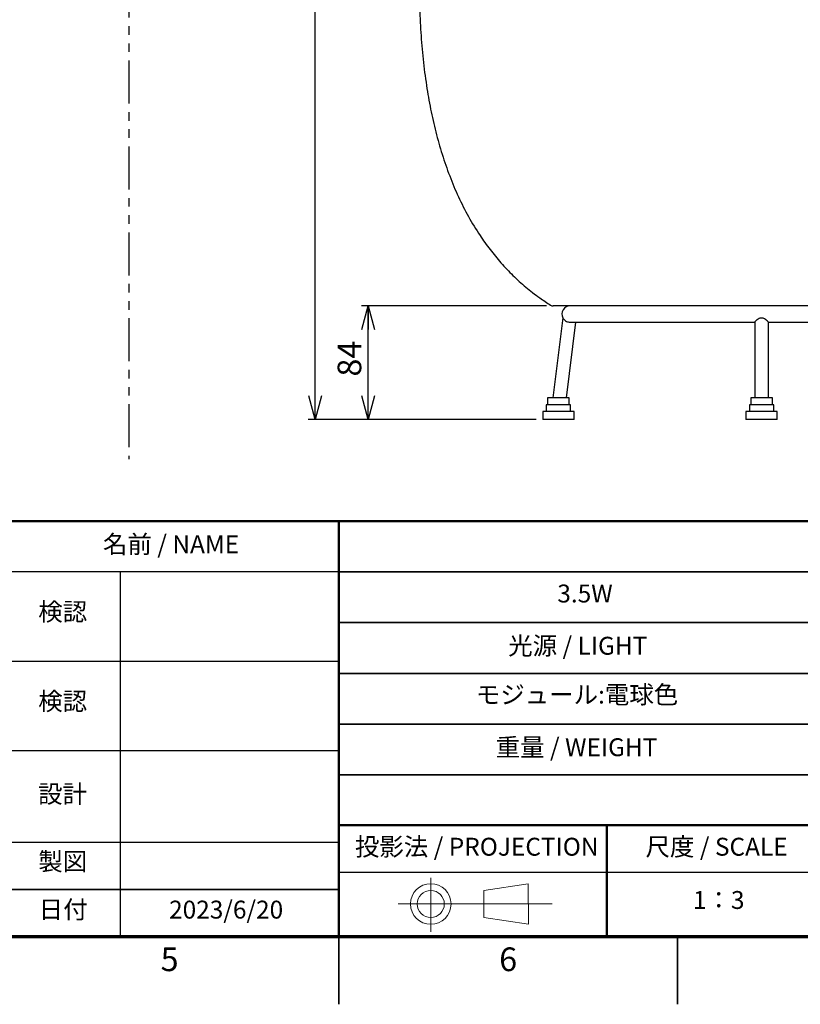
# Model space of a CAD drawing. Units: millimetres. Extents: x 0 to 3495, y 0 to 1485.
# Drawn here: x 1064 to 1641, y 0 to 728 of the extents above; entities that cross this region are included whole.
import ezdxf

# ---------------------------------------------------------------- set-up
doc = ezdxf.new("R2010")
doc.units = ezdxf.units.MM
doc.header["$LTSCALE"] = 5
doc.linetypes.add('PHANTOM', pattern=[12.7, 6.35, -1.27, 1.27, -1.27, 1.27, -1.27])
for name, color, linetype in [('FORMAT', 7, 'Continuous'), ('SLD-0', 179, 'Continuous'), ('レイヤー_1', 179, 'Continuous')]:
    doc.layers.add(name, color=color, linetype=linetype)
doc.styles.add('SLDTEXTSTYLE0', font='TXT', dxfattribs={"width": 0.7, "bigfont": 'bigfont'})
doc.styles.add('SLDTEXTSTYLE1', font='TXT', dxfattribs={"width": 0.75, "bigfont": 'bigfont'})
doc.dimstyles.new('SLDDIMSTYLE2', dxfattribs={"dimtxt": 17.5, "dimasz": 17.5, "dimexe": 0, "dimexo": 0.0625, "dimgap": 4.375, "dimtad": 3, "dimdec": 0, "dimrnd": 1e-09, "dimzin": 12, "dimdsep": 46, "dimtxsty": 'SLDTEXTSTYLE0', "dimblk1": 'OPEN30', "dimblk2": 'OPEN30', "dimsah": 1, "dimcen": 0.09, "dimadec": 0, "dimazin": 3, "dimtfac": 1, "dimtdec": 0, "dimtofl": 0, "dimtmove": 0, "dimatfit": 3, "dimldrblk": 'OPEN30', "dimfxl": 1, "dimfrac": 2, "dimtolj": 1, "dimtzin": 12, "dimarcsym": 0})

# ---------------------------------------------------------------- blocks, each defined once
blk = doc.blocks.new('_Open30')
at = {"color": 0, "linetype": 'ByBlock', "lineweight": -2}
for p, q in [((-1, 0.267949), (0, 0)), ((0, 0), (-1, -0.267949)), ((0, 0), (-1, 0))]:
    blk.add_line(p, q, dxfattribs=at)
blk = doc.blocks.new('_D_8')
at = {"layer": 'SLD-0', "color": 7}
for p, q in [((1453.3, 516.1), (1316.57, 516.1)), ((1321.57, 432.1), (1321.57, 516.1)), ((1445.64, 432.1), (1316.57, 432.1))]:
    blk.add_line(p, q, dxfattribs=at)
at = {"layer": 'SLD-0', "color": 7, "xscale": 17.5, "yscale": 17.5}
for p, rotation in [((1321.57, 516.1), 90), ((1321.57, 432.1), 270)]:
    blk.add_blockref('_Open30', p, dxfattribs=dict(at, rotation=rotation))
at = {"layer": 'SLD-0', "color": 7, "insert": (1299.01, 463.92), "char_height": 17.5, "attachment_point": 1, "rotation": 90, "style": 'SLDTEXTSTYLE0'}
blk.add_mtext('84', dxfattribs=at)
blk = doc.blocks.new('_D_9')
at = {"layer": 'SLD-0', "color": 7}
for p, q in [((1499.96, 1286.1), (1277.37, 1286.1)), ((1282.37, 432.1), (1282.37, 1286.1)), ((1445.64, 432.1), (1277.37, 432.1))]:
    blk.add_line(p, q, dxfattribs=at)
at = {"layer": 'SLD-0', "color": 7, "xscale": 17.5, "yscale": 17.5}
for p, rotation in [((1282.37, 1286.1), 90), ((1282.37, 432.1), 270)]:
    blk.add_blockref('_Open30', p, dxfattribs=dict(at, rotation=rotation))
at = {"layer": 'SLD-0', "color": 7, "insert": (1259.81, 843.82), "char_height": 17.5, "attachment_point": 1, "rotation": 90, "style": 'SLDTEXTSTYLE0'}
blk.add_mtext('850', dxfattribs=at)

msp = doc.modelspace()

# ---------------------------------------------------------------- linework, layer by layer
at = {"color": 7, "linetype": 'Continuous', "lineweight": 25}
for p, q in [((1765.98, 516.1), (1458.3, 516.1)), ((1465.27, 507.4), (1458.07, 448.1)), ((1468.15, 448.1), (1474.95, 504.1)), ((1470.72, 504.1), (1607.28, 504.1)), ((1607.14, 504.16), (1607.14, 448.1)), ((1617.05, 504.1), (1753.56, 504.1)), ((1617.14, 448.1), (1617.14, 504.18)), ((1454.14, 448.1), (1454.14, 443.1)), ((1470.14, 448.1), (1454.14, 448.1)), ((1470.14, 443.1), (1470.14, 448.1)), ((1604.14, 448.1), (1604.14, 443.1)), ((1620.14, 448.1), (1604.14, 448.1)), ((1620.14, 443.1), (1620.14, 448.1)), ((1450.64, 438.1), (1450.64, 432.1)), ((1473.64, 438.1), (1450.64, 438.1)), ((1453.14, 443.1), (1453.14, 438.1)), ((1471.14, 443.1), (1453.14, 443.1)), ((1471.14, 438.1), (1471.14, 443.1)), ((1473.64, 432.1), (1473.64, 438.1)), ((1600.64, 438.1), (1600.64, 432.1)), ((1623.64, 438.1), (1600.64, 438.1)), ((1603.14, 443.1), (1603.14, 438.1)), ((1621.14, 443.1), (1603.14, 443.1)), ((1621.14, 438.1), (1621.14, 443.1)), ((1623.64, 432.1), (1623.64, 438.1)), ((1473.64, 432.1), (1450.64, 432.1)), ((1623.64, 432.1), (1600.64, 432.1))]:
    msp.add_line(p, q, dxfattribs=at)
at = {"color": 7, "linetype": 'Continuous'}
msp.add_line((1138.39, 319.59), (1138.39, 50), dxfattribs=at)
at = {"color": 7, "linetype": 'Continuous', "lineweight": 18}
for p, q in [((1367.82, 93.5), (1367.82, 53.5)), ((1406.93, 84.14), (1439.87, 89.14)), ((1440.07, 59.14), (1439.87, 89.14)), ((1406.93, 84.14), (1406.93, 64.14)), ((1457.53, 74.14), (1343.64, 74.14)), ((1406.93, 64.14), (1440.07, 59.14))]:
    msp.add_line(p, q, dxfattribs=at)
at = {"color": 7, "linetype": 'Continuous', "lineweight": 35}
for p, q in [((1300, 50), (1300, 0)), ((1549.99, 50), (1549.99, 0))]:
    msp.add_line(p, q, dxfattribs=at)
at = {"color": 7, "linetype": 'Continuous', "lineweight": 18}
for radius in [15, 10]:
    msp.add_circle((1367.82, 74.14), radius, dxfattribs=at)
at = {"color": 7, "linetype": 'Continuous', "lineweight": 25}
for centre, radius, start, end in [((1458.3, 520.1), 4, 237.4869, 270), ((1470.64, 510.1), 6, 90, 206.78743)]:
    msp.add_arc(centre, radius, start, end, dxfattribs=at)
for points, knots in [([(1501.13, 1283.48), (1497.08, 1272.26), (1487.77, 1246.48), (1472.44, 1206.52), (1455.78, 1163.43), (1439.31, 1120.41), (1425.27, 1082.17), (1413.65, 1048.65), (1404.27, 1019.86), (1395.49, 990.75), (1387.41, 961.23), (1380.13, 931.23), (1374.26, 903.14), (1369.64, 877.01), (1366.07, 852.89), (1363.18, 828.36), (1361, 803.42), (1359.72, 779.97), (1359.24, 758.17), (1359.44, 738.17), (1360.35, 718.25), (1362.01, 698.52), (1364.43, 679.64), (1367.57, 661.69), (1371.4, 644.71), (1376.05, 628.18), (1381.59, 612.18), (1388.06, 596.77), (1395.51, 582.04), (1403.39, 569.05), (1411.48, 557.69), (1419.59, 547.83), (1428.4, 538.54), (1437.96, 529.89), (1447.27, 522.55), (1453.62, 518.46), (1456.32, 516.72)], [0, 0, 0, 0, 0.043724, 0.100376, 0.156731, 0.212919, 0.269078, 0.305907, 0.342842, 0.379942, 0.417276, 0.454922, 0.49297, 0.52236, 0.552094, 0.582227, 0.612811, 0.643765, 0.668211, 0.692659, 0.71702, 0.741213, 0.765168, 0.786691, 0.807938, 0.82889, 0.849542, 0.86991, 0.890025, 0.909946, 0.925514, 0.941062, 0.956652, 0.972354, 0.988248, 1, 1, 1, 1]), ([(1465.29, 507.39), (1465.28, 507.4), (1465.26, 507.45), (1465.39, 507.2), (1465.8, 506.53), (1466.69, 505.54), (1467.99, 504.69), (1469.36, 504.22), (1470.37, 504.05), (1470.85, 504.11), (1470.88, 504.11)], [0, 0, 0, 0, 0.012925, 0.119875, 0.28127, 0.508504, 0.688995, 0.838321, 0.988138, 1, 1, 1, 1]), ([(1607.15, 504.16), (1607.15, 504.16), (1607.08, 504.17), (1607.31, 504.48), (1607.85, 505.1), (1608.91, 506.04), (1610.2, 506.93), (1611.51, 507.41), (1612.61, 507.43), (1613.83, 507.05), (1615.06, 506.28), (1616.19, 505.33), (1616.88, 504.61), (1617.17, 504.22), (1617.12, 504.19), (1617.11, 504.18)], [0, 0, 0, 0, 0.003764, 0.083133, 0.163432, 0.278647, 0.395747, 0.462813, 0.530511, 0.588905, 0.692852, 0.802808, 0.899356, 0.981078, 1, 1, 1, 1])]:
    msp.add_open_spline(points, degree=3, knots=knots, dxfattribs=at)
at = {"layer": 'FORMAT', "lineweight": 50}
for p, q in [((2050, 357.09), (50, 357.09)), ((1300, 50), (1300, 357.09)), ((2050, 132.41), (1300, 132.41)), ((1497.96, 50), (1497.93, 132.41))]:
    msp.add_line(p, q, dxfattribs=at)
at = {"layer": 'FORMAT', "color": 7}
for p, q in [((1300, 319.59), (1050, 319.59)), ((1050, 253.57), (1300, 253.57)), ((1300, 187.4), (1050, 187.4)), ((1050, 119.74), (1300, 119.74)), ((1665, 97.33), (1300, 97.33))]:
    msp.add_line(p, q, dxfattribs=at)
at = {"layer": 'FORMAT', "color": 7, "lineweight": 35}
msp.add_line((1300, 84.78), (1050, 84.78), dxfattribs=at)
at = {"layer": 'FORMAT', "lineweight": 70}
msp.add_line((50, 50), (2050, 50), dxfattribs=at)
at = {"layer": 'SLD-0', "color": 7, "linetype": 'PHANTOM', "lineweight": 25}
msp.add_line((1144.94, 1395.97), (1144.94, 402.82), dxfattribs=at)
at = {"layer": 'レイヤー_1', "color": 7, "lineweight": 35}
for p, q in [((1300, 319.59), (2050, 319.59)), ((1300, 282.09), (2050, 282.09)), ((1300, 244.59), (2050, 244.59)), ((1300, 207.09), (2050, 207.09)), ((1300, 169.59), (2050, 169.59))]:
    msp.add_line(p, q, dxfattribs=at)

# ---------------------------------------------------------------- texts
at = {"color": 7, "linetype": 'Continuous', "lineweight": 0}
for s, insert, char_height, attachment_point, style in [('名前 / NAME', (1125.74, 346.63), 13.229, 1, 'SLDTEXTSTYLE0'), ('検認', (1077.96, 296.75), 13.229, 1, 'SLDTEXTSTYLE0'), ('検認', (1077.92, 230.58), 13.229, 1, 'SLDTEXTSTYLE0'), ('設計', (1077.84, 162.05), 13.229, 1, 'SLDTEXTSTYLE0'), ('投影法 / PROJECTION', (1311.82, 123.07), 13.2292, 1, 'SLDTEXTSTYLE0'), ('尺度 / SCALE', (1526.45, 123.07), 13.229, 1, 'SLDTEXTSTYLE0'), ('製図', (1077.96, 112.18), 13.229, 1, 'SLDTEXTSTYLE0'), ('日付', (1078.31, 76.68), 13.229, 1, 'SLDTEXTSTYLE0'), ('5', (1174.95, 42.02), 17.5, 2, 'SLDTEXTSTYLE1'), ('6', (1424.99, 42.02), 17.5, 2, 'SLDTEXTSTYLE1')]:
    msp.add_mtext(s, dxfattribs=dict(at, insert=insert, char_height=char_height, attachment_point=attachment_point, style=style))
at = {"layer": 'レイヤー_1', "attachment_point": 2, "style": 'SLDTEXTSTYLE0'}
for s, insert, char_height in [('3.5W', (1481.74, 310.19), 13.229), ('光源 / LIGHT', (1476.37, 271.6), 13.229), ('モジュール:電球色', (1475.86, 235.46), 13.229), ('重量 / WEIGHT', (1475.46, 196.6), 13.2292), ('1：3', (1580.5, 83.71), 13.229), ('2023/6/20', (1216.69, 76.6), 13.229)]:
    msp.add_mtext(s, dxfattribs=dict(at, insert=insert, char_height=char_height))

# ---------------------------------------------------------------- dimensions: what is measured, and where the dimension line sits
at = {"layer": 'SLD-0', "color": 7}
dim = msp.add_linear_dim(base=(1282.37, 1286.1), p1=(1450.64, 432.1), p2=(1504.96, 1286.1), angle=90, text='850', dimstyle='SLDDIMSTYLE2', dxfattribs=at)
dim.commit()
dim.dimension.update_dxf_attribs({"geometry": '_D_9', "text_midpoint": (1282.37, 859.1), "dimtype": 160})
dim = msp.add_linear_dim(base=(1321.57, 516.1), p1=(1450.64, 432.1), p2=(1458.3, 516.1), angle=90, dimstyle='SLDDIMSTYLE2', dxfattribs=at)
dim.commit()
dim.dimension.update_dxf_attribs({"geometry": '_D_8', "text_midpoint": (1321.57, 474.1), "dimtype": 160})

doc.saveas('drawing.dxf')
